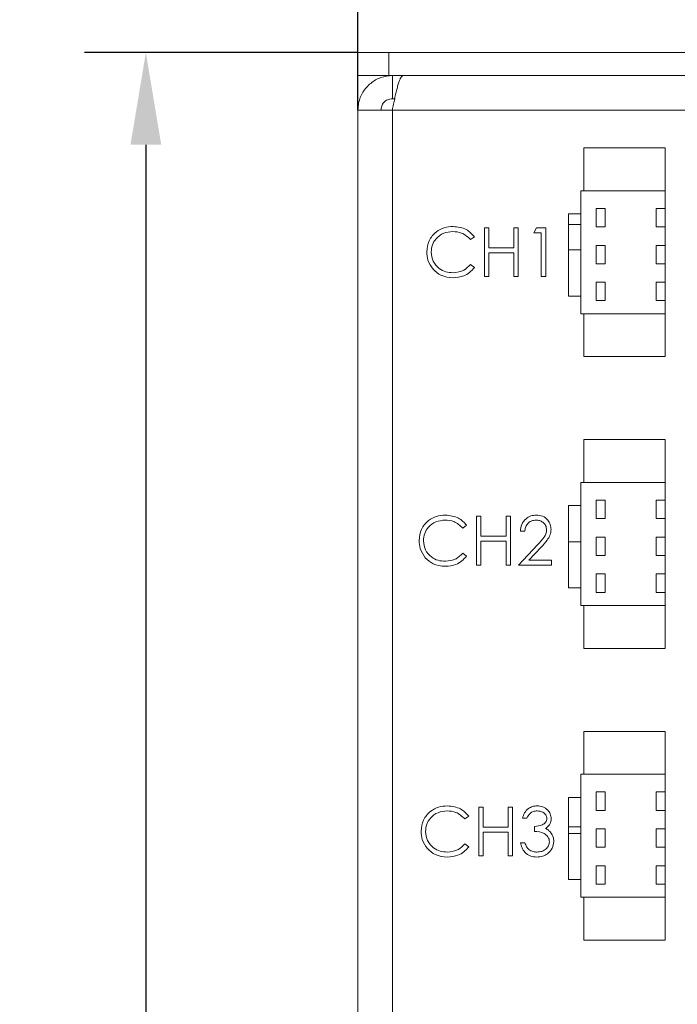
# Model space of a CAD drawing. Units: millimetres. Extents: x 11673 to 11970, y -7568 to -7358.
# Drawn here: x 11710 to 11731, y -7461 to -7429 of the extents above; entities that cross this region are included whole.
import ezdxf

# ---------------------------------------------------------------- set-up
doc = ezdxf.new("R2010")
doc.units = ezdxf.units.MM
doc.header["$LTSCALE"] = 10
doc.header["$PDMODE"] = 34
doc.layers.add('7标注层', color=4, linetype='Continuous', lineweight=5)
doc.styles.add('TH-GBD2M', font='calibri.ttf', dxfattribs={"width": 0.8, "height": 2.5})
doc.dimstyles.new('TH-GBD2M', dxfattribs={"dimtxt": 2.5, "dimasz": 3, "dimexe": 2, "dimexo": 0, "dimgap": 1.5, "dimtad": 1, "dimdec": 4, "dimzin": 9, "dimdsep": 46, "dimtxsty": 'TH-GBD2M', "dimcen": 0, "dimclrt": 3, "dimadec": 0, "dimazin": 3, "dimtfac": 1, "dimtdec": 4, "dimtofl": 0, "dimtmove": 0, "dimatfit": 3, "dimfxl": 1, "dimtolj": 1, "dimtzin": 0, "dimarcsym": 0})

# ---------------------------------------------------------------- blocks, each defined once
blk = doc.blocks.new('*D156')
at = {"layer": '7标注层', "color": 0, "lineweight": -2, "transparency": 16777216}
for p, q in [((11720.762, -7431.791), (11720.762, -7422.528)), ((11749.012, -7430.923), (11749.012, -7422.528)), ((11746.012, -7424.528), (11723.762, -7424.528))]:
    blk.add_line(p, q, dxfattribs=at)
at = {"layer": '7标注层', "color": 0, "transparency": 16777216}
for points in [[(11723.762, -7424.028), (11723.762, -7425.028), (11720.762, -7424.528)], [(11746.012, -7424.028), (11746.012, -7425.028), (11749.012, -7424.528)]]:
    blk.add_solid(points, dxfattribs=at)
at = {"layer": 'Defpoints', "color": 0, "transparency": 16777216}
for p in [(11720.762, -7424.528), (11749.012, -7430.923), (11720.762, -7431.791)]:
    blk.add_point(p, dxfattribs=at)
at = {"layer": '7标注层', "color": 3, "transparency": 16777216, "insert": (11731.133, -7420.468), "char_height": 2.5, "attachment_point": 2, "style": 'TH-GBD2M'}
blk.add_mtext('\\A1;56.5', dxfattribs=at)
blk = doc.blocks.new('*D157')
at = {"layer": '7标注层', "color": 0, "lineweight": -2, "transparency": 16777216}
for p, q in [((11720.762, -7429.923), (11711.859, -7429.923)), ((11713.859, -7432.923), (11713.859, -7496.423)), ((11720.762, -7499.423), (11711.859, -7499.423))]:
    blk.add_line(p, q, dxfattribs=at)
at = {"layer": '7标注层', "color": 0, "transparency": 16777216}
for points in [[(11713.359, -7432.923), (11714.359, -7432.923), (11713.859, -7429.923)], [(11713.359, -7496.423), (11714.359, -7496.423), (11713.859, -7499.423)]]:
    blk.add_solid(points, dxfattribs=at)
at = {"layer": 'Defpoints', "color": 0, "transparency": 16777216}
for p in [(11720.762, -7429.923), (11713.859, -7499.423), (11720.762, -7499.423)]:
    blk.add_point(p, dxfattribs=at)
at = {"layer": '7标注层', "color": 3, "transparency": 16777216, "insert": (11709.797, -7464.127), "char_height": 2.5, "attachment_point": 2, "rotation": 90, "style": 'TH-GBD2M'}
blk.add_mtext('\\A1;139', dxfattribs=at)

msp = doc.modelspace()

# ---------------------------------------------------------------- linework, layer by layer
at = {"color": 7, "linetype": 'Continuous', "lineweight": 15}
for p, q in [((11720.7624011, -7430.67262), (11720.7624011, -7429.92262)), ((11720.7624011, -7429.92262), (11721.7624011, -7429.92262)), ((11721.7624011, -7429.92262), (11721.7624011, -7430.67262)), ((11748.0124011, -7429.92262), (11721.7624011, -7429.92262)), ((11721.7624011, -7430.67262), (11720.7624011, -7430.67262)), ((11748.0124011, -7430.67262), (11721.7624011, -7430.67262)), ((11721.8807011, -7430.67262), (11721.8807011, -7431.42262)), ((11721.9562493, -7431.42262), (11721.8807011, -7431.42262)), ((11720.7624011, -7497.55432), (11720.7624011, -7431.79092)), ((11721.8807011, -7431.79092), (11720.7624011, -7431.79092)), ((11721.8807011, -7497.55432), (11721.8807011, -7431.79092)), ((11728.1124011, -7433.02262), (11728.1124011, -7434.42262)), ((11728.1124011, -7433.02262), (11730.7624011, -7433.02262)), ((11730.7624011, -7433.02262), (11730.7624011, -7434.42262)), ((11728.0124011, -7436.34762), (11728.0124011, -7434.42262)), ((11730.7624011, -7434.42262), (11728.0124011, -7434.42262)), ((11730.7624011, -7434.99762), (11730.7624011, -7434.42262)), ((11728.0124011, -7435.17262), (11727.6124011, -7435.17262)), ((11727.6124011, -7435.17262), (11727.6124011, -7436.34762)), ((11728.8079324, -7434.99762), (11728.5124011, -7434.99762)), ((11728.5124011, -7434.99762), (11728.5124011, -7435.59762)), ((11728.8079324, -7435.59762), (11728.8079324, -7434.99762)), ((11730.4624011, -7434.99762), (11730.7624011, -7434.99762)), ((11730.4624011, -7434.99762), (11730.4624011, -7435.59762)), ((11730.7624011, -7435.59762), (11730.7624011, -7434.99762)), ((11727.6124011, -7435.5204829), (11728.0124011, -7435.5204829)), ((11724.8765067, -7435.6244466), (11725.0189746, -7435.6244466)), ((11724.8765067, -7437.2119466), (11724.8765067, -7435.6244466)), ((11725.0189746, -7435.6244466), (11725.0189746, -7436.2757286)), ((11725.8330772, -7436.2757286), (11725.8330772, -7435.6244466)), ((11725.8330772, -7435.6244466), (11725.9755451, -7435.6244466)), ((11725.9755451, -7435.6244466), (11725.9755451, -7437.2119466)), ((11726.4843593, -7435.7872671), (11726.5775358, -7435.6244466)), ((11726.72859, -7435.7872671), (11726.4843593, -7435.7872671)), ((11726.5775358, -7435.6244466), (11726.871058, -7435.6244466)), ((11726.72859, -7437.2119466), (11726.72859, -7435.7872671)), ((11726.871058, -7435.6244466), (11726.871058, -7437.2119466)), ((11728.5124011, -7435.59762), (11728.8079324, -7435.59762)), ((11730.4624011, -7435.59762), (11730.7624011, -7435.59762)), ((11730.7624011, -7436.19762), (11730.7624011, -7435.59762)), ((11724.5508657, -7435.9157427), (11724.4262062, -7436.0111453)), ((11725.0189746, -7436.2757286), (11725.8330772, -7436.2757286)), ((11725.8330772, -7436.4385491), (11725.0189746, -7436.4385491)), ((11725.0189746, -7436.4385491), (11725.0189746, -7437.2119466)), ((11725.8330772, -7437.2119466), (11725.8330772, -7436.4385491)), ((11727.6124011, -7437.84762), (11727.6124011, -7436.34762)), ((11728.0124011, -7436.34762), (11727.6124011, -7436.34762)), ((11728.0124011, -7437.84762), (11728.0124011, -7436.34762)), ((11728.8079324, -7436.19762), (11728.5124011, -7436.19762)), ((11728.5124011, -7436.19762), (11728.5124011, -7436.79762)), ((11728.8079324, -7436.79762), (11728.8079324, -7436.19762)), ((11730.4624011, -7436.19762), (11730.7624011, -7436.19762)), ((11730.4624011, -7436.19762), (11730.4624011, -7436.79762)), ((11730.7624011, -7436.79762), (11730.7624011, -7436.19762)), ((11728.5124011, -7436.79762), (11728.8079324, -7436.79762)), ((11730.4624011, -7436.79762), (11730.7624011, -7436.79762)), ((11730.7624011, -7437.39762), (11730.7624011, -7436.79762)), ((11724.4262062, -7436.8252479), (11724.5508657, -7436.9196965)), ((11725.0189746, -7437.2119466), (11724.8765067, -7437.2119466)), ((11725.9755451, -7437.2119466), (11725.8330772, -7437.2119466)), ((11726.871058, -7437.2119466), (11726.72859, -7437.2119466)), ((11728.8079324, -7437.39762), (11728.5124011, -7437.39762)), ((11728.5124011, -7437.39762), (11728.5124011, -7437.99762)), ((11728.8079324, -7437.99762), (11728.8079324, -7437.39762)), ((11730.4624011, -7437.39762), (11730.7624011, -7437.39762)), ((11730.4624011, -7437.39762), (11730.4624011, -7437.99762)), ((11730.7624011, -7437.99762), (11730.7624011, -7437.39762)), ((11728.0124011, -7437.84762), (11727.6124011, -7437.84762)), ((11728.0124011, -7438.42262), (11728.0124011, -7437.84762)), ((11728.5124011, -7437.99762), (11728.8079324, -7437.99762)), ((11730.4624011, -7437.99762), (11730.7624011, -7437.99762)), ((11730.7624011, -7438.42262), (11730.7624011, -7437.99762)), ((11730.7624011, -7438.42262), (11728.0124011, -7438.42262)), ((11728.1124011, -7438.42262), (11728.1124011, -7439.82262)), ((11730.7624011, -7438.42262), (11730.7624011, -7439.82262)), ((11728.1124011, -7439.82262), (11730.7624011, -7439.82262)), ((11728.1124011, -7442.52262), (11728.1124011, -7443.92262)), ((11728.1124011, -7442.52262), (11730.7624011, -7442.52262)), ((11730.7624011, -7442.52262), (11730.7624011, -7443.92262)), ((11728.0124011, -7445.84762), (11728.0124011, -7443.92262)), ((11730.7624011, -7443.92262), (11728.0124011, -7443.92262)), ((11730.7624011, -7444.49762), (11730.7624011, -7443.92262)), ((11728.8079324, -7444.49762), (11728.5124011, -7444.49762)), ((11728.5124011, -7444.49762), (11728.5124011, -7445.09762)), ((11728.8079324, -7445.09762), (11728.8079324, -7444.49762)), ((11730.4624011, -7444.49762), (11730.7624011, -7444.49762)), ((11730.4624011, -7444.49762), (11730.4624011, -7445.09762)), ((11730.7624011, -7445.09762), (11730.7624011, -7444.49762)), ((11728.0124011, -7444.67262), (11727.6124011, -7444.67262)), ((11727.6124011, -7444.67262), (11727.6124011, -7445.84762)), ((11724.6235961, -7445.0207217), (11724.766064, -7445.0207217)), ((11724.6235961, -7446.6082217), (11724.6235961, -7445.0207217)), ((11724.766064, -7445.0207217), (11724.766064, -7445.6720038)), ((11725.5801666, -7445.0207217), (11725.7226345, -7445.0207217)), ((11725.5801666, -7445.6720038), (11725.5801666, -7445.0207217)), ((11725.7226345, -7445.0207217), (11725.7226345, -7446.6082217)), ((11728.5124011, -7445.09762), (11728.8079324, -7445.09762)), ((11730.4624011, -7445.09762), (11730.7624011, -7445.09762)), ((11730.7624011, -7445.69762), (11730.7624011, -7445.09762)), ((11724.297955, -7445.3120178), (11724.1732956, -7445.4074204)), ((11724.766064, -7445.6720038), (11725.5801666, -7445.6720038)), ((11726.1907435, -7445.5091832), (11726.0482756, -7445.5091832)), ((11728.8079324, -7445.69762), (11728.5124011, -7445.69762)), ((11728.5124011, -7445.69762), (11728.5124011, -7446.29762)), ((11728.8079324, -7446.29762), (11728.8079324, -7445.69762)), ((11730.4624011, -7445.69762), (11730.7624011, -7445.69762)), ((11730.4624011, -7445.69762), (11730.4624011, -7446.29762)), ((11730.7624011, -7446.29762), (11730.7624011, -7445.69762)), ((11724.766064, -7445.8348243), (11724.766064, -7446.6082217)), ((11725.5801666, -7445.8348243), (11724.766064, -7445.8348243)), ((11725.5801666, -7446.6082217), (11725.5801666, -7445.8348243)), ((11725.9872179, -7446.6082217), (11726.6028829, -7445.9512155)), ((11726.7243623, -7446.0214954), (11726.3271693, -7446.4454012)), ((11727.6124011, -7447.34762), (11727.6124011, -7445.84762)), ((11728.0124011, -7445.84762), (11727.6124011, -7445.84762)), ((11728.0124011, -7447.34762), (11728.0124011, -7445.84762)), ((11724.1732956, -7446.221523), (11724.297955, -7446.3159716)), ((11728.5124011, -7446.29762), (11728.8079324, -7446.29762)), ((11730.4624011, -7446.29762), (11730.7624011, -7446.29762)), ((11730.7624011, -7446.89762), (11730.7624011, -7446.29762)), ((11724.766064, -7446.6082217), (11724.6235961, -7446.6082217)), ((11725.7226345, -7446.6082217), (11725.5801666, -7446.6082217)), ((11727.0659038, -7446.6082217), (11725.9872179, -7446.6082217)), ((11726.3271693, -7446.4454012), (11727.0659038, -7446.4454012)), ((11727.0659038, -7446.4454012), (11727.0659038, -7446.6082217)), ((11728.8079324, -7446.89762), (11728.5124011, -7446.89762)), ((11728.5124011, -7446.89762), (11728.5124011, -7447.49762)), ((11728.8079324, -7447.49762), (11728.8079324, -7446.89762)), ((11730.4624011, -7446.89762), (11730.7624011, -7446.89762)), ((11730.4624011, -7446.89762), (11730.4624011, -7447.49762)), ((11730.7624011, -7447.49762), (11730.7624011, -7446.89762)), ((11728.0124011, -7447.34762), (11727.6124011, -7447.34762)), ((11728.0124011, -7447.92262), (11728.0124011, -7447.34762)), ((11728.5124011, -7447.49762), (11728.8079324, -7447.49762)), ((11730.4624011, -7447.49762), (11730.7624011, -7447.49762)), ((11730.7624011, -7447.92262), (11730.7624011, -7447.49762)), ((11730.7624011, -7447.92262), (11728.0124011, -7447.92262)), ((11728.1124011, -7447.92262), (11728.1124011, -7449.32262)), ((11730.7624011, -7447.92262), (11730.7624011, -7449.32262)), ((11728.1124011, -7449.32262), (11730.7624011, -7449.32262)), ((11728.1124011, -7452.02262), (11728.1124011, -7453.42262)), ((11728.1124011, -7452.02262), (11730.7624011, -7452.02262)), ((11730.7624011, -7452.02262), (11730.7624011, -7453.42262)), ((11728.0124011, -7455.34762), (11728.0124011, -7453.42262)), ((11730.7624011, -7453.42262), (11728.0124011, -7453.42262)), ((11730.7624011, -7453.99762), (11730.7624011, -7453.42262)), ((11728.8079324, -7453.99762), (11728.5124011, -7453.99762)), ((11728.5124011, -7453.99762), (11728.5124011, -7454.59762)), ((11728.8079324, -7454.59762), (11728.8079324, -7453.99762)), ((11730.4624011, -7453.99762), (11730.7624011, -7453.99762)), ((11730.4624011, -7453.99762), (11730.4624011, -7454.59762)), ((11730.7624011, -7454.59762), (11730.7624011, -7453.99762)), ((11728.0124011, -7454.17262), (11727.6124011, -7454.17262)), ((11727.6124011, -7454.17262), (11727.6124011, -7455.34762)), ((11724.6916115, -7454.4889199), (11724.8340795, -7454.4889199)), ((11724.6916115, -7456.0764199), (11724.6916115, -7454.4889199)), ((11724.8340795, -7454.4889199), (11724.8340795, -7455.1402019)), ((11725.648182, -7455.1402019), (11725.648182, -7454.4889199)), ((11725.648182, -7454.4889199), (11725.79065, -7454.4889199)), ((11725.79065, -7454.4889199), (11725.79065, -7456.0764199)), ((11728.5124011, -7454.59762), (11728.8079324, -7454.59762)), ((11730.4624011, -7454.59762), (11730.7624011, -7454.59762)), ((11730.7624011, -7455.19762), (11730.7624011, -7454.59762)), ((11724.3659705, -7454.7802159), (11724.241311, -7454.8756186)), ((11726.2587589, -7454.855266), (11726.116291, -7454.855266)), ((11724.8340795, -7455.1402019), (11725.648182, -7455.1402019)), ((11725.648182, -7455.3030224), (11724.8340795, -7455.3030224)), ((11724.8340795, -7455.3030224), (11724.8340795, -7456.0764199)), ((11725.648182, -7456.0764199), (11725.648182, -7455.3030224)), ((11726.5029897, -7455.2826699), (11726.5029897, -7455.1198494)), ((11728.0124011, -7455.1290497), (11727.6124011, -7455.1290497)), ((11727.6124011, -7456.84762), (11727.6124011, -7455.34762)), ((11728.0124011, -7455.34762), (11727.6124011, -7455.34762)), ((11728.0124011, -7456.84762), (11728.0124011, -7455.34762)), ((11728.8079324, -7455.19762), (11728.5124011, -7455.19762)), ((11728.5124011, -7455.19762), (11728.5124011, -7455.79762)), ((11728.8079324, -7455.79762), (11728.8079324, -7455.19762)), ((11730.4624011, -7455.19762), (11730.7624011, -7455.19762)), ((11730.4624011, -7455.19762), (11730.4624011, -7455.79762)), ((11730.7624011, -7455.79762), (11730.7624011, -7455.19762)), ((11724.241311, -7455.6897212), (11724.3659705, -7455.7841698)), ((11726.0552333, -7455.649016), (11726.1977013, -7455.649016)), ((11728.5124011, -7455.79762), (11728.8079324, -7455.79762)), ((11730.4624011, -7455.79762), (11730.7624011, -7455.79762)), ((11730.7624011, -7456.39762), (11730.7624011, -7455.79762)), ((11724.8340795, -7456.0764199), (11724.6916115, -7456.0764199)), ((11725.79065, -7456.0764199), (11725.648182, -7456.0764199)), ((11728.8079324, -7456.39762), (11728.5124011, -7456.39762)), ((11728.5124011, -7456.39762), (11728.5124011, -7456.99762)), ((11728.8079324, -7456.99762), (11728.8079324, -7456.39762)), ((11730.4624011, -7456.39762), (11730.7624011, -7456.39762)), ((11730.4624011, -7456.39762), (11730.4624011, -7456.99762)), ((11730.7624011, -7456.99762), (11730.7624011, -7456.39762)), ((11728.0124011, -7456.84762), (11727.6124011, -7456.84762)), ((11728.0124011, -7457.42262), (11728.0124011, -7456.84762)), ((11728.5124011, -7456.99762), (11728.8079324, -7456.99762)), ((11730.4624011, -7456.99762), (11730.7624011, -7456.99762)), ((11730.7624011, -7457.42262), (11730.7624011, -7456.99762)), ((11730.7624011, -7457.42262), (11728.0124011, -7457.42262)), ((11728.1124011, -7457.42262), (11728.1124011, -7458.82262)), ((11730.7624011, -7457.42262), (11730.7624011, -7458.82262)), ((11728.1124011, -7458.82262), (11730.7624011, -7458.82262))]:
    msp.add_line(p, q, dxfattribs=at)
at = {"color": 8, "linetype": 'Continuous', "lineweight": 15}
msp.add_line((11742.2696196, -7431.79092), (11721.8807011, -7431.79092), dxfattribs=at)
at = {"color": 7, "linetype": 'Continuous', "lineweight": 15}
for points, knots in [([(11721.8807011, -7430.67262), (11721.754866, -7430.6850171), (11721.5007961, -7430.7100478), (11721.1615383, -7430.9069703), (11720.9063869, -7431.1993002), (11720.7790339, -7431.513694), (11720.7668837, -7431.716206), (11720.7624011, -7431.79092)], [0, 0, 0, 0, 0.2149150039, 0.4339287895, 0.6529436953, 0.8719584696, 1, 1, 1, 1]), ([(11721.8807011, -7431.79092), (11721.8931937, -7431.728852), (11721.9185275, -7431.6029847), (11721.956589, -7431.419173), (11721.995253, -7431.2433461), (11722.0338026, -7431.0840542), (11722.0727199, -7430.9443385), (11722.1112702, -7430.8305945), (11722.1501876, -7430.7449961), (11722.1910501, -7430.6849737), (11722.2192036, -7430.6769235), (11722.2342544, -7430.67262)], [0, 0, 0, 0, 0.1060165527, 0.2149903492, 0.3229843858, 0.4341101269, 0.5421047024, 0.6532310326, 0.7612255435, 0.8723518054, 1, 1, 1, 1]), ([(11721.8807011, -7431.42262), (11721.8270358, -7431.4294524), (11721.7246553, -7431.4424871), (11721.6017256, -7431.5372253), (11721.5257361, -7431.6582076), (11721.5166278, -7431.7488551), (11721.5124011, -7431.79092)], [0, 0, 0, 0, 0.2776970455, 0.5297789385, 0.781794854, 1, 1, 1, 1]), ([(11723.0040708, -7436.4089743), (11723.0185683, -7436.2845433), (11723.0475661, -7436.0356564), (11723.2824089, -7435.7631214), (11723.5651028, -7435.6054462), (11723.7604802, -7435.59098), (11723.8582425, -7435.5837415)], [0, 0, 0, 0, 0.2795118744, 0.5590796256, 0.7793739357, 1, 1, 1, 1]), ([(11723.8493382, -7435.746562), (11723.747958, -7435.7581599), (11723.5452673, -7435.7813479), (11723.3088765, -7435.9536464), (11723.1682009, -7436.1802291), (11723.1537611, -7436.3399163), (11723.1465387, -7436.4197866)], [0, 0, 0, 0, 0.2798558407, 0.5595187944, 0.7796855414, 1, 1, 1, 1]), ([(11724.4262062, -7436.0111453), (11724.3342842, -7435.9256365), (11724.1696751, -7435.7725119), (11723.9474618, -7435.7545108), (11723.8493382, -7435.746562)], [0, 0, 0, 0, 0.5584265004, 1, 1, 1, 1]), ([(11723.8582425, -7435.5837415), (11724.0106602, -7435.6006083), (11724.2830698, -7435.6307538), (11724.4689767, -7435.8285963), (11724.5508657, -7435.9157427)], [0, 0, 0, 0, 0.5595165208, 1, 1, 1, 1]), ([(11723.2053704, -7436.97503), (11723.1396935, -7436.8788821), (11723.0222097, -7436.706891), (11723.0096217, -7436.5001439), (11723.0040708, -7436.4089743)], [0, 0, 0, 0, 0.5590286313, 1, 1, 1, 1]), ([(11723.1465387, -7436.4197866), (11723.158642, -7436.5224686), (11723.182851, -7436.7278521), (11723.3817652, -7436.9491983), (11723.6176196, -7437.0729214), (11723.7786276, -7437.0841916), (11723.8591965, -7437.0898312)], [0, 0, 0, 0, 0.2794342076, 0.5589212995, 0.7792830537, 1, 1, 1, 1]), ([(11723.8601505, -7437.2526517), (11723.7197349, -7437.2407628), (11723.4689048, -7437.2195252), (11723.2859197, -7437.04976), (11723.2053704, -7436.97503)], [0, 0, 0, 0, 0.5598036061, 1, 1, 1, 1]), ([(11723.8591965, -7437.0898312), (11723.9819488, -7437.0748537), (11724.2016309, -7437.0480495), (11724.3574531, -7436.893458), (11724.4262062, -7436.8252479)], [0, 0, 0, 0, 0.5587722211, 1, 1, 1, 1]), ([(11724.5508657, -7436.9196965), (11724.5019156, -7436.9757568), (11724.4040198, -7437.0878723), (11724.168631, -7437.2227878), (11723.9770704, -7437.2413327), (11723.8601505, -7437.2526517)], [0, 0, 0, 0, 0.2804102853, 0.5607950877, 1, 1, 1, 1]), ([(11722.7511602, -7445.8052495), (11722.7656576, -7445.6808184), (11722.7946555, -7445.4319315), (11723.0294983, -7445.1593965), (11723.3121922, -7445.0017214), (11723.5075696, -7444.9872551), (11723.6053318, -7444.9800166)], [0, 0, 0, 0, 0.2795118744, 0.5590796256, 0.7793739357, 1, 1, 1, 1]), ([(11723.5964276, -7445.1428371), (11723.4950473, -7445.1544351), (11723.2923567, -7445.177623), (11723.0559659, -7445.3499215), (11722.9152902, -7445.5765042), (11722.9008504, -7445.7361914), (11722.8936281, -7445.8160618)], [0, 0, 0, 0, 0.2798558407, 0.5595187944, 0.7796855414, 1, 1, 1, 1]), ([(11724.1732956, -7445.4074204), (11724.0813735, -7445.3219116), (11723.9167645, -7445.168787), (11723.6945511, -7445.1507859), (11723.5964276, -7445.1428371)], [0, 0, 0, 0, 0.5584265004, 1, 1, 1, 1]), ([(11723.6053318, -7444.9800166), (11723.7577495, -7444.9968835), (11724.0301592, -7445.0270289), (11724.2160661, -7445.2248714), (11724.297955, -7445.3120178)], [0, 0, 0, 0, 0.5595165208, 1, 1, 1, 1]), ([(11726.0482756, -7445.5091832), (11726.0575258, -7445.4320104), (11726.0760083, -7445.2778145), (11726.2114568, -7445.1014709), (11726.3837917, -7444.9955899), (11726.5052433, -7444.9852091), (11726.5659939, -7444.9800166)], [0, 0, 0, 0, 0.2800290843, 0.5595145893, 0.779667528, 1, 1, 1, 1]), ([(11726.5586797, -7445.1428371), (11726.5044525, -7445.1483743), (11726.3961049, -7445.1594379), (11726.2735994, -7445.2584312), (11726.2076191, -7445.3826822), (11726.1963729, -7445.4669847), (11726.1907435, -7445.5091832)], [0, 0, 0, 0, 0.2796987393, 0.5588466432, 0.7791761913, 1, 1, 1, 1]), ([(11726.9030832, -7445.464662), (11726.8964093, -7445.4155842), (11726.8830441, -7445.3173009), (11726.786141, -7445.213394), (11726.6745283, -7445.1516575), (11726.5973121, -7445.1457785), (11726.5586797, -7445.1428371)], [0, 0, 0, 0, 0.2791257726, 0.558978351, 0.7793500496, 1, 1, 1, 1]), ([(11726.5659939, -7444.9800166), (11726.636779, -7444.9866238), (11726.7782083, -7444.999825), (11726.9353651, -7445.1291047), (11727.0305544, -7445.2859615), (11727.0405518, -7445.39661), (11727.0455512, -7445.4519417)], [0, 0, 0, 0, 0.2798903045, 0.5592237266, 0.7795823654, 1, 1, 1, 1]), ([(11726.6028829, -7445.9512155), (11726.6790493, -7445.8728122), (11726.7850747, -7445.763673), (11726.8902726, -7445.5943075), (11726.8988153, -7445.5078544), (11726.9030832, -7445.464662)], [0, 0, 0, 0, 0.5607172258, 0.780532115, 1, 1, 1, 1]), ([(11727.0455512, -7445.4519417), (11727.0391025, -7445.5149043), (11727.0261919, -7445.6409598), (11726.8992484, -7445.8313242), (11726.7907368, -7445.9493198), (11726.7243623, -7446.0214954)], [0, 0, 0, 0, 0.2792878942, 0.559153784, 1, 1, 1, 1]), ([(11722.9524597, -7446.3713051), (11722.8867829, -7446.2751572), (11722.769299, -7446.1031662), (11722.7567111, -7445.896419), (11722.7511602, -7445.8052495)], [0, 0, 0, 0, 0.5590286313, 1, 1, 1, 1]), ([(11722.8936281, -7445.8160618), (11722.9057314, -7445.9187438), (11722.9299403, -7446.1241272), (11723.1288545, -7446.3454734), (11723.3647089, -7446.4691965), (11723.525717, -7446.4804667), (11723.6062859, -7446.4861063)], [0, 0, 0, 0, 0.2794342076, 0.5589212995, 0.7792830537, 1, 1, 1, 1]), ([(11723.6072399, -7446.6489268), (11723.4668243, -7446.6370379), (11723.2159942, -7446.6158003), (11723.0330091, -7446.4460351), (11722.9524597, -7446.3713051)], [0, 0, 0, 0, 0.5598036061, 1, 1, 1, 1]), ([(11723.6062859, -7446.4861063), (11723.7290381, -7446.4711289), (11723.9487203, -7446.4443246), (11724.1045425, -7446.2897331), (11724.1732956, -7446.221523)], [0, 0, 0, 0, 0.5587722211, 1, 1, 1, 1]), ([(11724.297955, -7446.3159716), (11724.2490049, -7446.3720319), (11724.1511092, -7446.4841474), (11723.9157204, -7446.6190629), (11723.7241598, -7446.6376079), (11723.6072399, -7446.6489268)], [0, 0, 0, 0, 0.2804102853, 0.5607950877, 1, 1, 1, 1]), ([(11722.8191756, -7455.2734476), (11722.8336731, -7455.1490166), (11722.8626709, -7454.9001297), (11723.0975137, -7454.6275947), (11723.3802076, -7454.4699195), (11723.5755851, -7454.4554533), (11723.6733473, -7454.4482147)], [0, 0, 0, 0, 0.2795118744, 0.5590796256, 0.7793739357, 1, 1, 1, 1]), ([(11723.6733473, -7454.4482147), (11723.825765, -7454.4650816), (11724.0981746, -7454.4952271), (11724.2840815, -7454.6930696), (11724.3659705, -7454.7802159)], [0, 0, 0, 0, 0.5595165208, 1, 1, 1, 1]), ([(11726.116291, -7454.855266), (11726.1345827, -7454.7942138), (11726.1711075, -7454.6723046), (11726.2924199, -7454.5373593), (11726.4391922, -7454.4598697), (11726.5389514, -7454.4521008), (11726.5888521, -7454.4482147)], [0, 0, 0, 0, 0.2802877403, 0.5596796791, 0.7797465448, 1, 1, 1, 1]), ([(11726.5888521, -7454.4482147), (11726.653127, -7454.4551155), (11726.7816076, -7454.4689095), (11726.9353638, -7454.5709042), (11727.0330028, -7454.7093553), (11727.0460101, -7454.8102584), (11727.0525089, -7454.8606722)], [0, 0, 0, 0, 0.2800849611, 0.5598683321, 0.7800991541, 1, 1, 1, 1]), ([(11723.664443, -7454.6110353), (11723.5630628, -7454.6226332), (11723.3603721, -7454.6458212), (11723.1239813, -7454.8181197), (11722.9833057, -7455.0447024), (11722.9688659, -7455.2043895), (11722.9616436, -7455.2842599)], [0, 0, 0, 0, 0.2798558407, 0.5595187944, 0.7796855414, 1, 1, 1, 1]), ([(11724.241311, -7454.8756186), (11724.149389, -7454.7901098), (11723.98478, -7454.6369852), (11723.7625666, -7454.6189841), (11723.664443, -7454.6110353)], [0, 0, 0, 0, 0.5584265004, 1, 1, 1, 1]), ([(11726.5907601, -7454.6110353), (11726.5494773, -7454.6143166), (11726.4670451, -7454.6208687), (11726.3358103, -7454.7002549), (11726.2879863, -7454.7964667), (11726.2587589, -7454.855266)], [0, 0, 0, 0, 0.2806359631, 0.5603644086, 1, 1, 1, 1]), ([(11726.910041, -7454.8600362), (11726.9019972, -7454.8184843), (11726.8858417, -7454.7350295), (11726.7643141, -7454.6322198), (11726.6565194, -7454.619062), (11726.5907601, -7454.6110353)], [0, 0, 0, 0, 0.2788589916, 0.5600742373, 1, 1, 1, 1]), ([(11726.5029897, -7455.1198494), (11726.5926703, -7455.1115561), (11726.727171, -7455.099118), (11726.8586567, -7455.0059749), (11726.9036494, -7454.9269741), (11726.9079109, -7454.8823446), (11726.910041, -7454.8600362)], [0, 0, 0, 0, 0.4994184849, 0.7490159551, 0.8745437054, 1, 1, 1, 1]), ([(11727.0525089, -7454.8606722), (11727.0499273, -7454.8973513), (11727.0447662, -7454.9706801), (11726.9875708, -7455.0925125), (11726.9127708, -7455.1513502), (11726.8671098, -7455.1872672)], [0, 0, 0, 0, 0.2805082112, 0.5607923167, 1, 1, 1, 1]), ([(11723.0204752, -7455.8395033), (11722.9547983, -7455.7433554), (11722.8373145, -7455.5713643), (11722.8247265, -7455.3646172), (11722.8191756, -7455.2734476)], [0, 0, 0, 0, 0.5590286313, 1, 1, 1, 1]), ([(11722.9616436, -7455.2842599), (11722.9737469, -7455.3869419), (11722.9979558, -7455.5923254), (11723.19687, -7455.8136716), (11723.4327244, -7455.9373947), (11723.5937324, -7455.9486649), (11723.6743013, -7455.9543045)], [0, 0, 0, 0, 0.2794342076, 0.5589212995, 0.7792830537, 1, 1, 1, 1]), ([(11726.9914513, -7455.6184872), (11726.9891423, -7455.5908056), (11726.9845241, -7455.5354388), (11726.93505, -7455.4353297), (11726.7873742, -7455.2985546), (11726.6167693, -7455.2890252), (11726.5029897, -7455.2826699)], [0, 0, 0, 0, 0.1255870223, 0.2511906762, 0.5006049655, 1, 1, 1, 1]), ([(11726.8671098, -7455.1872672), (11726.904078, -7455.2065626), (11726.9701168, -7455.2410314), (11727.0180515, -7455.2977647), (11727.0391526, -7455.322739)], [0, 0, 0, 0, 0.5597945114, 1, 1, 1, 1]), ([(11727.0391526, -7455.322739), (11727.0695955, -7455.3713284), (11727.1240143, -7455.4581853), (11727.1308899, -7455.5599689), (11727.1339192, -7455.6048128)], [0, 0, 0, 0, 0.5594190833, 1, 1, 1, 1]), ([(11723.6743013, -7455.9543045), (11723.7970536, -7455.939327), (11724.0167357, -7455.9125228), (11724.1725579, -7455.7579312), (11724.241311, -7455.6897212)], [0, 0, 0, 0, 0.5587722211, 1, 1, 1, 1]), ([(11726.584718, -7456.117125), (11726.5118759, -7456.1107479), (11726.3663982, -7456.0980117), (11726.1945521, -7455.9761289), (11726.0947527, -7455.8157504), (11726.0684155, -7455.7046322), (11726.0552333, -7455.649016)], [0, 0, 0, 0, 0.2798859006, 0.5589785365, 0.7792628697, 1, 1, 1, 1]), ([(11726.1977013, -7455.649016), (11726.2122343, -7455.6951701), (11726.2381541, -7455.777486), (11726.2964382, -7455.8406805), (11726.3220427, -7455.8684421)], [0, 0, 0, 0, 0.5606944344, 1, 1, 1, 1]), ([(11727.1339192, -7455.6048128), (11727.1225304, -7455.6827227), (11727.0997433, -7455.8386067), (11726.9507261, -7456.009847), (11726.7691488, -7456.1028739), (11726.6462213, -7456.1123726), (11726.584718, -7456.117125)], [0, 0, 0, 0, 0.2793039999, 0.5588382578, 0.7792769515, 1, 1, 1, 1]), ([(11726.587262, -7455.9543045), (11726.6423114, -7455.9506247), (11726.7522046, -7455.9432789), (11726.8852225, -7455.8609065), (11726.9754844, -7455.74781), (11726.9861326, -7455.6615651), (11726.9914513, -7455.6184872)], [0, 0, 0, 0, 0.280599066, 0.5601509465, 0.7803025773, 1, 1, 1, 1]), ([(11723.6752553, -7456.117125), (11723.5348397, -7456.1052361), (11723.2840096, -7456.0839985), (11723.1010246, -7455.9142333), (11723.0204752, -7455.8395033)], [0, 0, 0, 0, 0.5598036061, 1, 1, 1, 1]), ([(11724.3659705, -7455.7841698), (11724.3170204, -7455.8402301), (11724.2191246, -7455.9523456), (11723.9837358, -7456.0872611), (11723.7921752, -7456.105806), (11723.6752553, -7456.117125)], [0, 0, 0, 0, 0.2804102853, 0.5607950877, 1, 1, 1, 1]), ([(11726.3220427, -7455.8684421), (11726.3676627, -7455.8969749), (11726.4493096, -7455.9480404), (11726.5450267, -7455.9523867), (11726.587262, -7455.9543045)], [0, 0, 0, 0, 0.5587479503, 1, 1, 1, 1])]:
    msp.add_open_spline(points, degree=3, knots=knots, dxfattribs=at)

# ---------------------------------------------------------------- dimensions: what is measured, and where the dimension line sits
at = {"layer": '7标注层'}
dim = msp.add_linear_dim(base=(11720.7624011, -7424.5279832), p1=(11749.0124011, -7430.92262), p2=(11720.7624011, -7431.79092), dimstyle='TH-GBD2M', override={"dimlfac": 2, "dimadec": 4}, dxfattribs=at)
dim.commit()
dim.dimension.update_dxf_attribs({"geometry": '*D156', "text_midpoint": (11731.133278, -7424.5279832), "dimtype": 160})
dim = msp.add_linear_dim(base=(11713.8588809, -7499.42262), p1=(11720.7624011, -7429.92262), p2=(11720.7624011, -7499.42262), angle=90, dimstyle='TH-GBD2M', override={"dimlfac": 2, "dimadec": 4}, dxfattribs=at)
dim.commit()
dim.dimension.update_dxf_attribs({"geometry": '*D157', "text_midpoint": (11713.8588809, -7464.1267339), "dimtype": 160})

doc.saveas('drawing.dxf')
